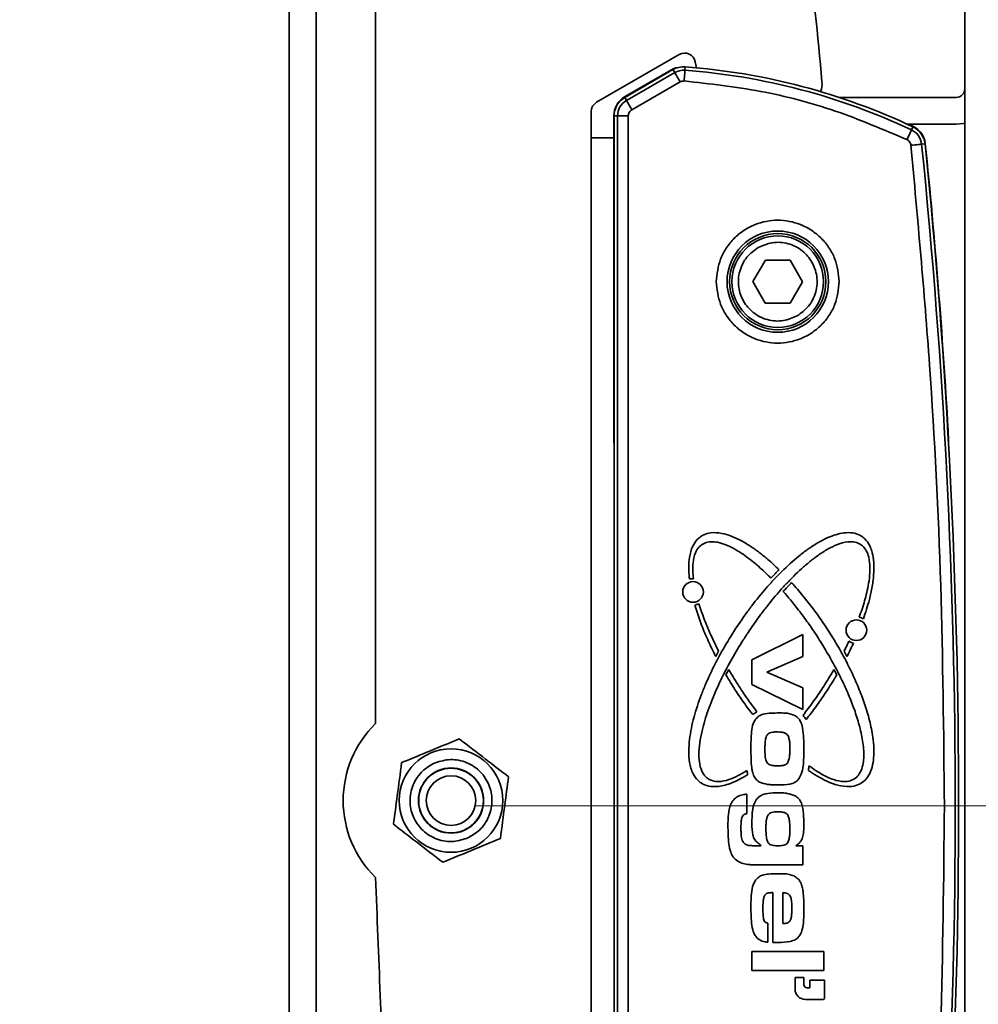
# Model space of a CAD drawing. Units: millimetres. Extents: x 10 to 410, y 10 to 268.
# Drawn here: x 290 to 299, y 178 to 187 of the extents above; entities that cross this region are included whole.
import ezdxf

# ---------------------------------------------------------------- set-up
doc = ezdxf.new("R2010")
doc.units = ezdxf.units.MM
doc.linetypes.add('CENTERX2', pattern=[20.32, 12.7, -2.54, 2.54, -2.54])
doc.layers.add('MAATENTEKST', color=7, linetype='Continuous')
doc.styles.add('SLDTEXTSTYLE0', font='TXT', dxfattribs={"width": 0.75})
doc.dimstyles.new('SLDDIMSTYLE1', dxfattribs={"dimtxt": 2.38125, "dimasz": 2.5, "dimexe": 0, "dimexo": 0.0625, "dimgap": 0.595312, "dimtad": 1, "dimdec": 0, "dimlfac": 10, "dimrnd": 1e-09, "dimzin": 12, "dimdsep": 46, "dimtxsty": 'SLDTEXTSTYLE0', "dimsah": 1, "dimcen": 0.09, "dimadec": 0, "dimazin": 3, "dimtfac": 1, "dimtmove": 0, "dimatfit": 0, "dimfxl": 0, "dimfrac": 2, "dimtolj": 1, "dimtzin": 12, "dimarcsym": 0})

# ---------------------------------------------------------------- blocks, each defined once
blk = doc.blocks.new('_D_12')
at = {"layer": 'MAATENTEKST'}
for p, q in [((319.9799, 215.6997), (319.2556, 215.6997)), ((319.2556, 215.6997), (319.2556, 211.9161)), ((324.3764, 215.6997), (325.1007, 215.6997)), ((325.1007, 215.6997), (325.1007, 211.9161)), ((292.7744, 202.4333), (292.7744, 212.4333)), ((308.0644, 184.7579), (308.0644, 212.4333)), ((319.2556, 211.9161), (319.9799, 211.9161)), ((325.1007, 211.9161), (324.3764, 211.9161)), ((292.7744, 211.4333), (290.2744, 211.4333)), ((308.0644, 211.4333), (292.7744, 211.4333)), ((308.0644, 211.4333), (325.825, 211.4333))]:
    blk.add_line(p, q, dxfattribs=at)
for points in [[(292.7744, 211.4333), (290.2744, 211.7433), (290.2744, 211.1233)], [(308.0644, 211.4333), (310.5644, 211.1233), (310.5644, 211.7433)]]:
    blk.add_solid(points, dxfattribs=at)
at = {"layer": 'MAATENTEKST', "char_height": 2.38125, "attachment_point": 1, "style": 'SLDTEXTSTYLE0'}
for s, insert in [('153', (313.2529, 214.9857)), ('6.0', (319.9799, 214.9857))]:
    blk.add_mtext(s, dxfattribs=dict(at, insert=insert))

msp = doc.modelspace()

# ---------------------------------------------------------------- linework, layer by layer
at = {"color": 7, "linetype": 'Continuous', "lineweight": 35}
for p, q in [((292.7744, 158.4333), (292.7744, 201.4333)), ((293.0244, 158.4333), (293.0244, 201.4333)), ((299.0394, 189.5079), (299.0394, 170.3079)), ((293.5744, 189.1133), (293.5744, 180.6474)), ((295.6244, 186.4121), (296.3917, 186.8551)), ((296.4462, 186.741), (296.4438, 186.7093)), ((296.5401, 186.7867), (296.5501, 186.7323)), ((295.8844, 186.4615), (296.3344, 186.7213)), ((296.3328, 186.7151), (295.8857, 186.4569)), ((296.3487, 186.6876), (295.9016, 186.4295)), ((296.3487, 186.6876), (296.3328, 186.7151)), ((296.3986, 186.6011), (295.9515, 186.343)), ((295.8857, 186.4569), (295.9016, 186.4295)), ((297.8729, 186.4579), (298.9594, 186.4579)), ((295.5744, 186.0833), (295.5744, 186.3255)), ((295.7844, 183.359), (295.7844, 186.2883)), ((295.8187, 186.286), (295.787, 186.286)), ((295.787, 186.286), (295.787, 173.4798)), ((295.8187, 186.286), (295.8187, 173.4798)), ((295.8187, 186.286), (295.9186, 186.286)), ((295.9186, 186.286), (295.9186, 173.4798)), ((298.509, 186.2079), (298.9594, 186.2079)), ((298.5448, 186.1562), (298.5583, 186.1849)), ((295.5744, 186.0833), (295.5744, 174.3833)), ((295.5744, 186.0833), (295.787, 186.0833)), ((298.6705, 186.0263), (298.6389, 186.0231)), ((297.0734, 184.7488), (297.1897, 184.9483)), ((297.1897, 184.9483), (297.4206, 184.9474)), ((297.4206, 184.9474), (297.5353, 184.747)), ((297.1882, 184.5483), (297.0734, 184.7488)), ((297.5353, 184.747), (297.4191, 184.5474)), ((297.4191, 184.5474), (297.1882, 184.5483)), ((297.0649, 181.2392), (297.5374, 181.4727)), ((297.5374, 181.4727), (297.5374, 181.2715)), ((296.7561, 181.3201), (296.7293, 181.2712)), ((297.5374, 181.2715), (297.202, 181.1245)), ((297.9465, 181.2712), (297.9197, 181.3201)), ((297.0649, 181.0105), (297.0649, 181.2392)), ((296.8242, 181.0988), (296.8499, 181.1488)), ((297.202, 181.1245), (297.5374, 180.9784)), ((297.8259, 181.1488), (297.8516, 181.0988)), ((297.5374, 180.7775), (297.0649, 181.0105)), ((297.5374, 180.9784), (297.5374, 180.7775)), ((297.0186, 179.9934), (297.0186, 179.813)), ((297.0186, 179.813), (297.0131, 179.8116)), ((297.1483, 179.5141), (297.1483, 179.5209)), ((297.1047, 179.5141), (297.1483, 179.5141)), ((297.4725, 179.5141), (297.5374, 179.5141)), ((297.5374, 179.5141), (297.5374, 179.3381)), ((297.5374, 179.3381), (297.1047, 179.3381)), ((297.2595, 178.6161), (297.2595, 179.0789)), ((297.3521, 178.793), (297.3521, 179.0789)), ((297.2131, 178.7954), (297.2131, 178.6191)), ((297.0649, 178.3561), (297.0649, 178.5322)), ((297.0649, 178.5322), (297.7319, 178.5322)), ((297.7319, 178.5322), (297.7319, 178.3561)), ((297.7319, 178.3561), (297.0649, 178.3561)), ((297.4651, 178.2928), (297.547, 178.2928)), ((297.4651, 178.1835), (297.4651, 178.2928)), ((297.547, 178.2928), (297.547, 178.2239)), ((297.6016, 178.1966), (297.6016, 178.2654)), ((297.6016, 178.2654), (297.7381, 178.2654)), ((297.7381, 178.2654), (297.7381, 178.1016)), ((297.5743, 178.1966), (297.6016, 178.1966)), ((297.7245, 178.088), (297.5607, 178.088))]:
    msp.add_line(p, q, dxfattribs=at)
at = {"color": 7, "linetype": 'Continuous', "lineweight": 35, "flags": 128}
for points in [[(296.3344, 186.7213), (296.3585, 186.7313), (296.3795, 186.7346)], [(296.3986, 186.6011), (296.3892, 186.6175), (296.3801, 186.6332), (296.3716, 186.6478), (296.3642, 186.6607), (296.358, 186.6715), (296.3532, 186.6798), (296.3501, 186.6852), (296.3487, 186.6876)], [(296.4438, 186.7093), (296.4436, 186.7066), (296.4431, 186.7003), (296.4424, 186.6908), (296.4415, 186.6784), (296.4404, 186.6635), (296.4391, 186.6467), (296.4378, 186.6286), (296.4364, 186.6098)], [(295.9515, 186.343), (295.9421, 186.3593), (295.933, 186.3751), (295.9245, 186.3897), (295.9171, 186.4026), (295.9108, 186.4134), (295.9061, 186.4216), (295.9029, 186.4271), (295.9016, 186.4295)], [(299.0394, 186.2177), (299.0238, 186.2142), (298.9594, 186.2079)], [(298.5022, 186.0659), (298.5102, 186.083), (298.518, 186.0994), (298.5252, 186.1147), (298.5315, 186.1282), (298.5368, 186.1394), (298.5409, 186.148), (298.5436, 186.1537), (298.5448, 186.1562)], [(298.6389, 186.0231), (298.6362, 186.0228), (298.6299, 186.0222), (298.6205, 186.0212), (298.6081, 186.02), (298.5932, 186.0185), (298.5765, 186.0168), (298.5584, 186.0149), (298.5396, 186.013)]]:
    msp.add_lwpolyline(points, dxfattribs=at)
at = {"color": 7, "linetype": 'Continuous', "lineweight": 35}
for centre, radius in [((297.3044, 184.7479), 0.47), ((297.3044, 184.7479), 0.4462), ((297.3044, 184.7479), 0.425), ((296.5189, 181.869), 0.0956), ((298.0341, 181.5141), 0.0956), ((294.2744, 179.9333), 0.48), ((294.2744, 179.9333), 0.3025), ((294.2744, 179.9333), 0.3), ((294.2744, 179.9333), 0.23)]:
    msp.add_circle(centre, radius, dxfattribs=at)
for centre, radius, start, end in [((226.7513, 180.1069), 71.26, 5.229157, 7.312467), ((296.4417, 186.7685), 0.1, 10.44026, 120), ((296.4315, 186.5441), 0.1974, 85.74197, 120), ((296.0009, 180.7601), 5.9974, 64.75911, 85.74197), ((296.4315, 186.5441), 0.1657, 85.74197, 120), ((296.0009, 180.7601), 5.9657, 64.75911, 85.74197), ((297.5156, 186.5833), 0.2, 338.86925, 5.22916), ((295.9844, 186.2883), 0.2, 120, 180), ((298.9594, 186.5379), 0.08, 270, 0), ((295.6744, 186.3255), 0.1, 120, 180), ((295.9844, 186.286), 0.1974, 120, 180), ((295.9844, 186.286), 0.1657, 120, 180), ((298.474, 186.0079), 0.2, 5.8029, 76.29358), ((298.4741, 186.0064), 0.1657, 5.80109, 64.75911), ((298.4741, 186.0064), 0.1974, 5.80109, 64.75911), ((238.2008, 179.8829), 60.7493, 354.19891, 5.80109), ((238.2008, 179.8829), 60.781, 354.19891, 5.80109), ((238.2048, 179.8829), 60.7796, 3.289139, 5.802901), ((298.7844, 183.359), 3, 180, 182.39492), ((295.8892, 183.198), 3, 0.83574, 3.28914), ((296.5189, 181.869), 0.1228, 88.42335, 105.6095), ((296.5189, 181.869), 0.1229, 277.86883, 296.55752), ((298.0341, 181.5141), 0.1229, 58.3292, 78.00783), ((298.0341, 181.5141), 0.1229, 235.92851, 257.0944), ((297.1988, 180.5906), 0.1885, 117.7685, 132.06792), ((297.4017, 180.5906), 0.1911, 29.63876, 44.11584), ((294.2744, 179.9333), 1, 134.427, 225.573), ((296.1018, 180.4146), 1.5007, 352.30476, 353.95863), ((298.4912, 180.4992), 1.5007, 191.0242, 191.37768), ((297.1988, 180.2281), 0.1806, 187.95506, 197.52904), ((297.5607, 178.1835), 0.0956, 180, 270), ((297.5743, 178.2239), 0.0273, 180, 270), ((297.7245, 178.1016), 0.0137, 270, 0)]:
    msp.add_arc(centre, radius, start, end, dxfattribs=at)
for points, knots in [([(296.3986, 186.6011), (296.4046, 186.604), (296.4165, 186.6098), (296.4298, 186.6098), (296.4364, 186.6098)], [0, 0, 0, 0, 0.4999773, 1, 1, 1, 1]), ([(298.5022, 186.0659), (298.2827, 186.1597), (297.8437, 186.3474), (297.1482, 186.5306), (296.6736, 186.5834), (296.4364, 186.6098)], [0, 0, 0, 0, 0.333223, 0.666766, 1, 1, 1, 1]), ([(295.9186, 186.286), (295.919, 186.2918), (295.9198, 186.3033), (295.9269, 186.3192), (295.9372, 186.3333), (295.9467, 186.3398), (295.9515, 186.343)], [0, 0, 0, 0, 0.250785, 0.500084, 0.750843, 1, 1, 1, 1]), ([(298.5022, 186.0659), (298.5071, 186.0631), (298.517, 186.0576), (298.5284, 186.0447), (298.5367, 186.0298), (298.5386, 186.0186), (298.5396, 186.013)], [0, 0, 0, 0, 0.250793, 0.50007, 0.750688, 1, 1, 1, 1]), ([(298.8502, 179.8829), (298.8433, 180.5653), (298.8295, 181.9297), (298.7259, 183.9746), (298.6017, 185.3334), (298.5396, 186.013)], [0, 0, 0, 0, 0.333398, 0.666604, 1, 1, 1, 1]), ([(296.7345, 184.7479), (296.7421, 184.8196), (296.7538, 184.9298), (296.8249, 185.0626), (296.8984, 185.1537), (296.9897, 185.2278), (297.1224, 185.2966), (297.3044, 185.3315), (297.4864, 185.2966), (297.619, 185.2278), (297.7103, 185.1537), (297.7839, 185.0626), (297.855, 184.9298), (297.8667, 184.8196), (297.8743, 184.7479)], [0, 0, 0, 0, 0.119732, 0.184185, 0.250004, 0.315821, 0.380272, 0.5, 0.619728, 0.684179, 0.749996, 0.815815, 0.880268, 1, 1, 1, 1]), ([(297.1231, 185.0647), (297.1654, 185.0832), (297.2304, 185.1118), (297.3268, 185.1145), (297.4009, 185.1026), (297.4711, 185.0754), (297.5515, 185.0236), (297.6288, 184.9335), (297.6673, 184.8213), (297.6712, 184.7256), (297.6591, 184.6513), (297.6318, 184.5814), (297.5807, 184.4997), (297.5231, 184.4581), (297.4857, 184.4311)], [0, 0, 0, 0, 0.119729, 0.184181, 0.250001, 0.315821, 0.380274, 0.499999, 0.61973, 0.684181, 0.750006, 0.815822, 0.880275, 1, 1, 1, 1]), ([(297.4857, 184.4311), (297.4434, 184.4125), (297.3784, 184.3839), (297.282, 184.3812), (297.2079, 184.3931), (297.1377, 184.4203), (297.0572, 184.4722), (296.9799, 184.5622), (296.9415, 184.6745), (296.9375, 184.7701), (296.9496, 184.8444), (296.9769, 184.9143), (297.0281, 184.9961), (297.0857, 185.0376), (297.1231, 185.0647)], [0, 0, 0, 0, 0.1197291, 0.1841812, 0.2500007, 0.3158204, 0.3802734, 0.4999992, 0.6197297, 0.6841807, 0.7500057, 0.8158218, 0.8802754, 1, 1, 1, 1]), ([(297.8743, 184.7479), (297.8667, 184.6762), (297.855, 184.5659), (297.7839, 184.4332), (297.7103, 184.342), (297.619, 184.268), (297.4864, 184.1992), (297.3044, 184.1642), (297.1224, 184.1992), (296.9897, 184.268), (296.8984, 184.342), (296.8249, 184.4332), (296.7538, 184.5659), (296.7421, 184.6762), (296.7345, 184.7479)], [0, 0, 0, 0, 0.119727, 0.184181, 0.25, 0.315818, 0.38027, 0.5, 0.61973, 0.684182, 0.75, 0.815819, 0.880273, 1, 1, 1, 1]), ([(296.4859, 181.9874), (296.4845, 182.0006), (296.4776, 182.0672), (296.4781, 182.1715), (296.5073, 182.2845), (296.5548, 182.359), (296.6152, 182.4026), (296.6948, 182.4232), (296.8132, 182.4142), (296.9349, 182.3637), (297.0475, 182.297), (297.1329, 182.2363), (297.2232, 182.1635), (297.2823, 182.1081), (297.316, 182.0765)], [0, 0, 0, 0, 0.031649, 0.158857, 0.245198, 0.304921, 0.365117, 0.416997, 0.497003, 0.642197, 0.724967, 0.807694, 0.890404, 1, 1, 1, 1]), ([(296.5945, 180.0964), (296.5837, 180.1044), (296.5534, 180.1269), (296.5104, 180.1907), (296.4835, 180.2855), (296.4771, 180.3942), (296.4848, 180.5006), (296.5083, 180.6406), (296.5464, 180.7775), (296.594, 180.9111), (296.647, 181.0424), (296.7074, 181.1707), (296.7903, 181.3271), (296.8804, 181.4797), (296.9792, 181.6267), (297.0843, 181.7692), (297.1737, 181.8792), (297.2685, 181.9845), (297.3672, 182.0861), (297.4723, 182.1815), (297.5851, 182.2674), (297.6742, 182.3257), (297.7826, 182.3825), (297.8929, 182.4193), (297.9963, 182.4209), (298.0516, 182.4041), (298.0764, 182.389), (298.0813, 182.3859)], [0, 0, 0, 0, 0.012973, 0.036421, 0.072684, 0.107081, 0.141398, 0.175682, 0.244321, 0.278582, 0.312843, 0.381393, 0.415651, 0.484185, 0.552721, 0.586979, 0.655521, 0.689779, 0.724039, 0.792621, 0.82689, 0.86117, 0.895473, 0.94537, 0.971887, 0.994397, 1, 1, 1, 1]), ([(298.0813, 182.3859), (298.0921, 182.3779), (298.1224, 182.3554), (298.1546, 182.3076), (298.1801, 182.2427), (298.1967, 182.1565), (298.1978, 182.0453), (298.1822, 181.9204), (298.1513, 181.7773), (298.1183, 181.6781), (298.0986, 181.6187)], [0, 0, 0, 0, 0.049433, 0.138778, 0.20716, 0.305914, 0.460697, 0.61505, 0.769258, 1, 1, 1, 1]), ([(296.603, 182.3101), (296.5923, 182.3018), (296.566, 182.2812), (296.533, 182.2226), (296.5116, 182.1224), (296.5183, 182.0409), (296.5223, 181.9919)], [0, 0, 0, 0, 0.117544, 0.290057, 0.57236, 1, 1, 1, 1]), ([(298.0728, 182.3101), (298.0608, 182.3165), (298.0313, 182.3322), (297.9643, 182.3386), (297.8796, 182.3201), (297.7884, 182.2789), (297.7022, 182.2263), (297.621, 182.1665), (297.5181, 182.0802), (297.4219, 181.9862), (297.3084, 181.8626), (297.2226, 181.7592), (297.1209, 181.6258), (297.0438, 181.5158), (296.9529, 181.3748), (296.8675, 181.2303), (296.7901, 181.0814), (296.7336, 180.9596), (296.6945, 180.8668), (296.6588, 180.7727), (296.6274, 180.677), (296.5907, 180.5404), (296.5684, 180.403), (296.5779, 180.269), (296.6022, 180.1943), (296.6363, 180.1519), (296.6555, 180.1384), (296.6603, 180.135)], [0, 0, 0, 0, 0.014008, 0.034568, 0.068209, 0.103254, 0.138207, 0.173131, 0.208045, 0.277911, 0.312816, 0.382643, 0.417545, 0.487364, 0.522264, 0.592081, 0.661907, 0.696806, 0.731712, 0.766615, 0.80152, 0.836436, 0.913847, 0.944617, 0.975655, 0.993908, 1, 1, 1, 1]), ([(297.241, 181.9973), (297.2316, 182.0068), (297.1844, 182.0539), (297.0956, 182.1349), (296.9894, 182.2164), (296.8753, 182.2861), (296.7796, 182.3285), (296.6849, 182.3377), (296.6349, 182.3283), (296.6108, 182.3146), (296.603, 182.3101)], [0, 0, 0, 0, 0.053293, 0.266606, 0.480062, 0.586727, 0.801726, 0.889628, 0.964228, 1, 1, 1, 1]), ([(298.0596, 181.6343), (298.0642, 181.6468), (298.0872, 181.7095), (298.1151, 181.7987), (298.1409, 181.9078), (298.1608, 182.029), (298.1644, 182.1506), (298.1296, 182.2501), (298.1006, 182.2899), (298.0793, 182.3054), (298.0728, 182.3101)], [0, 0, 0, 0, 0.056053, 0.280418, 0.392567, 0.526907, 0.798216, 0.889309, 0.96646, 1, 1, 1, 1]), ([(297.316, 182.0765), (297.3067, 182.0669), (297.2894, 182.0492), (297.2644, 182.0227), (297.2488, 182.0058), (297.241, 181.9973)], [0, 0, 0, 0, 0.36672, 0.683352, 1, 1, 1, 1]), ([(297.3555, 181.8742), (297.3646, 181.884), (297.3819, 181.9026), (297.4079, 181.9296), (297.4249, 181.9466), (297.4334, 181.9552)], [0, 0, 0, 0, 0.355985, 0.677917, 1, 1, 1, 1]), ([(297.4334, 181.9552), (297.4424, 181.9453), (297.487, 181.8958), (297.5642, 181.8037), (297.6612, 181.6764), (297.7523, 181.5447), (297.8377, 181.4093), (297.9169, 181.2702), (297.9895, 181.1275), (298.0549, 180.9813), (298.1117, 180.8315), (298.1579, 180.6781), (298.1866, 180.5385), (298.2001, 180.3933), (298.1926, 180.2708), (298.1527, 180.1681), (298.1144, 180.1197), (298.0881, 180.1011), (298.0813, 180.0964)], [0, 0, 0, 0, 0.01906, 0.095317, 0.171572, 0.247827, 0.324074, 0.400327, 0.476584, 0.552845, 0.629116, 0.705404, 0.781736, 0.832245, 0.913876, 0.954041, 0.988244, 1, 1, 1, 1]), ([(297.5941, 180.2567), (297.6049, 180.2488), (297.6588, 180.2094), (297.7347, 180.1631), (297.834, 180.1225), (297.9062, 180.1065), (297.9773, 180.1138), (298.0273, 180.1391), (298.0672, 180.1848), (298.0989, 180.2642), (298.1064, 180.3832), (298.0879, 180.5256), (298.0514, 180.6708), (298.0034, 180.8123), (297.9563, 180.9275), (297.9049, 181.0408), (297.8606, 181.1299), (297.8018, 181.2394), (297.7521, 181.3256), (297.6999, 181.4103), (297.6461, 181.494), (297.5758, 181.5966), (297.476, 181.7317), (297.3997, 181.822), (297.3555, 181.8742)], [0, 0, 0, 0, 0.016489, 0.082635, 0.109046, 0.149127, 0.172543, 0.196165, 0.216486, 0.246248, 0.300072, 0.361811, 0.42339, 0.484919, 0.546434, 0.577184, 0.638688, 0.669438, 0.730939, 0.761686, 0.792433, 0.853932, 0.915434, 1, 1, 1, 1]), ([(296.7293, 181.2712), (296.7232, 181.2831), (296.693, 181.3425), (296.6427, 181.4504), (296.5827, 181.597), (296.5514, 181.6972), (296.5357, 181.7474)], [0, 0, 0, 0, 0.07772, 0.388648, 0.693719, 1, 1, 1, 1]), ([(296.5738, 181.7592), (296.5778, 181.7464), (296.5976, 181.6827), (296.6303, 181.5952), (296.6865, 181.4611), (296.7272, 181.3787), (296.7561, 181.3201)], [0, 0, 0, 0, 0.084045, 0.420445, 0.588531, 1, 1, 1, 1]), ([(297.9197, 181.3201), (297.9257, 181.332), (297.9365, 181.3532), (297.9517, 181.384), (297.9607, 181.4029), (297.9652, 181.4124)], [0, 0, 0, 0, 0.388703, 0.694299, 1, 1, 1, 1]), ([(298.0066, 181.3944), (298.001, 181.3823), (297.9897, 181.3581), (297.9698, 181.317), (297.9552, 181.2881), (297.9465, 181.2712)], [0, 0, 0, 0, 0.291738, 0.5835091, 1, 1, 1, 1]), ([(297.0725, 180.7305), (297.0644, 180.7411), (297.024, 180.7941), (296.9698, 180.8702), (296.8948, 180.9822), (296.8526, 181.0519), (296.8242, 181.0988)], [0, 0, 0, 0, 0.090017, 0.450167, 0.630206, 1, 1, 1, 1]), ([(296.8499, 181.1488), (296.8567, 181.1373), (296.8904, 181.0798), (296.94, 181.0007), (297.0196, 180.8812), (297.0732, 180.8086), (297.111, 180.7574)], [0, 0, 0, 0, 0.084969, 0.424907, 0.594828, 1, 1, 1, 1]), ([(297.5389, 180.7236), (297.547, 180.7342), (297.5878, 180.7869), (297.6576, 180.8832), (297.7454, 181.0143), (297.7991, 181.104), (297.8259, 181.1488)], [0, 0, 0, 0, 0.077913, 0.389638, 0.694565, 1, 1, 1, 1]), ([(297.8516, 181.0988), (297.8448, 181.0873), (297.8108, 181.03), (297.748, 180.9312), (297.6603, 180.8045), (297.5986, 180.7249), (297.5678, 180.6851)], [0, 0, 0, 0, 0.079675, 0.398442, 0.698944, 1, 1, 1, 1]), ([(297.1024, 180.6918), (297.1118, 180.7015), (297.1308, 180.7211), (297.1796, 180.7403), (297.2424, 180.7451), (297.2915, 180.7458), (297.3163, 180.7462)], [0, 0, 0, 0, 0.176292, 0.353787, 0.673669, 1, 1, 1, 1]), ([(297.3163, 180.7462), (297.3297, 180.7461), (297.3563, 180.7457), (297.4052, 180.744), (297.4386, 180.7315), (297.4593, 180.7238)], [0, 0, 0, 0, 0.274193, 0.548526, 1, 1, 1, 1]), ([(297.4593, 180.7238), (297.4708, 180.7165), (297.4936, 180.7018), (297.5211, 180.6614), (297.5387, 180.5963), (297.5453, 180.5105), (297.5462, 180.4452), (297.5466, 180.4124)], [0, 0, 0, 0, 0.119096, 0.238653, 0.421868, 0.709616, 1, 1, 1, 1]), ([(297.0556, 180.412), (297.0557, 180.4253), (297.0558, 180.4653), (297.0578, 180.5324), (297.0633, 180.609), (297.0816, 180.6636), (297.0989, 180.687), (297.1024, 180.6918)], [0, 0, 0, 0, 0.1387807, 0.4164242, 0.6978214, 0.9383393, 1, 1, 1, 1]), ([(297.1853, 180.4116), (297.1856, 180.4249), (297.186, 180.4518), (297.1886, 180.4929), (297.1968, 180.5194), (297.201, 180.5327)], [0, 0, 0, 0, 0.3258788, 0.6593277, 1, 1, 1, 1]), ([(297.298, 180.5702), (297.2846, 180.5699), (297.2623, 180.5694), (297.2341, 180.5649), (297.2156, 180.5543), (297.2063, 180.5427), (297.2022, 180.5351), (297.201, 180.5327)], [0, 0, 0, 0, 0.361854, 0.60533, 0.765724, 0.926497, 1, 1, 1, 1]), ([(297.4032, 180.5292), (297.3998, 180.5351), (297.3928, 180.5475), (297.3718, 180.5615), (297.3392, 180.5693), (297.3134, 180.5699), (297.298, 180.5702)], [0, 0, 0, 0, 0.168609, 0.353106, 0.613465, 1, 1, 1, 1]), ([(297.4169, 180.411), (297.4167, 180.4243), (297.4164, 180.4508), (297.4141, 180.4908), (297.4069, 180.5163), (297.4032, 180.5292)], [0, 0, 0, 0, 0.334596, 0.664326, 1, 1, 1, 1]), ([(293.8167, 180.2852), (293.9056, 180.3219), (294.0835, 180.3954), (294.2613, 180.4689), (294.3503, 180.5056)], [0, 0, 0, 0, 0.499996, 1, 1, 1, 1]), ([(294.3503, 180.5056), (294.4321, 180.4427), (294.585, 180.3252), (294.7372, 180.2082), (294.808, 180.1537)], [0, 0, 0, 0, 0.5347462, 1, 1, 1, 1]), ([(297.0706, 180.1989), (297.0681, 180.2121), (297.0604, 180.2536), (297.0564, 180.325), (297.0559, 180.383), (297.0556, 180.412)], [0, 0, 0, 0, 0.187105, 0.592535, 1, 1, 1, 1]), ([(297.3023, 180.2552), (297.289, 180.2556), (297.2622, 180.2563), (297.2292, 180.2642), (297.2073, 180.2797), (297.1926, 180.3081), (297.1865, 180.3532), (297.1857, 180.3916), (297.1853, 180.4116)], [0, 0, 0, 0, 0.17109, 0.343838, 0.424884, 0.506379, 0.74379, 1, 1, 1, 1]), ([(297.4023, 180.2956), (297.4062, 180.3085), (297.4138, 180.3337), (297.4164, 180.3727), (297.4168, 180.3982), (297.4169, 180.411)], [0, 0, 0, 0, 0.345394, 0.671698, 1, 1, 1, 1]), ([(297.5466, 180.4124), (297.5466, 180.3991), (297.5465, 180.3591), (297.5439, 180.2935), (297.5386, 180.2128), (297.5156, 180.1644), (297.5038, 180.1396)], [0, 0, 0, 0, 0.143206, 0.42971, 0.707888, 1, 1, 1, 1]), ([(293.8167, 180.2852), (293.8031, 180.1829), (293.7778, 179.9916), (293.7525, 179.8013), (293.7408, 179.7128)], [0, 0, 0, 0, 0.534748, 1, 1, 1, 1]), ([(294.4195, 179.5821), (294.3734, 179.5685), (294.3024, 179.5476), (294.2026, 179.5576), (294.1276, 179.5798), (294.0588, 179.6172), (293.9826, 179.6814), (293.9147, 179.7847), (293.8899, 179.9057), (293.8985, 180.005), (293.9209, 180.0801), (293.9584, 180.1487), (294.0221, 180.2262), (294.087, 180.2615), (294.1293, 180.2845)], [0, 0, 0, 0, 0.119728, 0.18418, 0.25, 0.315818, 0.38027, 0.499999, 0.619726, 0.684178, 0.75, 0.81582, 0.880272, 1, 1, 1, 1]), ([(294.1293, 180.2845), (294.1754, 180.298), (294.2463, 180.3189), (294.3462, 180.3089), (294.4211, 180.2868), (294.49, 180.2494), (294.5662, 180.1851), (294.6341, 180.0819), (294.6589, 179.9608), (294.6502, 179.8615), (294.6279, 179.7864), (294.5904, 179.7179), (294.5267, 179.6403), (294.4617, 179.605), (294.4195, 179.5821)], [0, 0, 0, 0, 0.119728, 0.184181, 0.249999, 0.31582, 0.380269, 0.499998, 0.619725, 0.684183, 0.75, 0.81582, 0.880272, 1, 1, 1, 1]), ([(297.3023, 180.2552), (297.3156, 180.2555), (297.339, 180.256), (297.3685, 180.2616), (297.3882, 180.2733), (297.3974, 180.2855), (297.4012, 180.2933), (297.4023, 180.2956)], [0, 0, 0, 0, 0.348027, 0.61107, 0.77203, 0.933813, 1, 1, 1, 1]), ([(297.0266, 180.1737), (297.0152, 180.1668), (296.9581, 180.132), (296.8591, 180.0844), (296.7395, 180.0585), (296.6512, 180.0665), (296.6115, 180.0874), (296.5945, 180.0964)], [0, 0, 0, 0, 0.086882, 0.435864, 0.710051, 0.875387, 1, 1, 1, 1]), ([(296.6603, 180.135), (296.6722, 180.1286), (296.7017, 180.1129), (296.7687, 180.1066), (296.8822, 180.1308), (296.9642, 180.1799), (297.0181, 180.2122)], [0, 0, 0, 0, 0.1052129, 0.2596548, 0.5123523, 1, 1, 1, 1]), ([(297.1539, 180.0963), (297.1417, 180.1022), (297.1172, 180.1139), (297.0878, 180.148), (297.0758, 180.1786), (297.0711, 180.1969), (297.0706, 180.1989)], [0, 0, 0, 0, 0.292761, 0.587822, 0.953691, 1, 1, 1, 1]), ([(298.0813, 180.0964), (298.0696, 180.0898), (298.0367, 180.0713), (297.9609, 180.0579), (297.8272, 180.0774), (297.6992, 180.1395), (297.6144, 180.1966), (297.589, 180.2137)], [0, 0, 0, 0, 0.0755355, 0.2120527, 0.4231699, 0.8273686, 1, 1, 1, 1]), ([(294.7321, 179.5814), (294.7457, 179.6837), (294.771, 179.8749), (294.7963, 180.0652), (294.808, 180.1537)], [0, 0, 0, 0, 0.534753, 1, 1, 1, 1]), ([(297.3101, 180.0792), (297.2968, 180.0793), (297.2701, 180.0796), (297.2174, 180.0805), (297.1792, 180.09), (297.1539, 180.0963)], [0, 0, 0, 0, 0.253672, 0.507414, 1, 1, 1, 1]), ([(297.5038, 180.1396), (297.495, 180.1292), (297.4774, 180.1085), (297.4215, 180.0822), (297.3635, 180.0797), (297.3202, 180.0793), (297.3101, 180.0792)], [0, 0, 0, 0, 0.190726, 0.382784, 0.85643, 1, 1, 1, 1]), ([(296.896, 179.9416), (296.906, 179.9506), (296.9299, 179.9722), (296.9738, 179.9876), (297.0054, 179.9917), (297.0186, 179.9934)], [0, 0, 0, 0, 0.296894, 0.705131, 1, 1, 1, 1]), ([(297.1051, 179.9406), (297.1139, 179.9509), (297.1313, 179.9716), (297.1839, 179.9988), (297.2467, 180.0041), (297.2948, 180.0048), (297.3121, 180.0051)], [0, 0, 0, 0, 0.178298, 0.357568, 0.769177, 1, 1, 1, 1]), ([(297.3121, 180.0051), (297.3255, 180.0049), (297.3521, 180.0044), (297.405, 180.0008), (297.4422, 179.9867), (297.4667, 179.9773)], [0, 0, 0, 0, 0.252792, 0.505727, 1, 1, 1, 1]), ([(297.4667, 179.9773), (297.4776, 179.9692), (297.5018, 179.9511), (297.5339, 179.8943), (297.5449, 179.8122), (297.5461, 179.7473), (297.5466, 179.7158)], [0, 0, 0, 0, 0.141458, 0.315316, 0.667655, 1, 1, 1, 1]), ([(296.8426, 179.6852), (296.8426, 179.6986), (296.8428, 179.7386), (296.8464, 179.8086), (296.8565, 179.8862), (296.8852, 179.9265), (296.896, 179.9416)], [0, 0, 0, 0, 0.14985, 0.449671, 0.793723, 1, 1, 1, 1]), ([(297.0649, 179.7169), (297.065, 179.7303), (297.0653, 179.7703), (297.0689, 179.8368), (297.0806, 179.9009), (297.1, 179.9322), (297.1051, 179.9406)], [0, 0, 0, 0, 0.173761, 0.521587, 0.87232, 1, 1, 1, 1]), ([(298.5396, 173.7527), (298.6017, 174.4323), (298.7259, 175.7911), (298.8295, 177.8361), (298.8433, 179.2005), (298.8502, 179.8829)], [0, 0, 0, 0, 0.333397, 0.666604, 1, 1, 1, 1]), ([(297.0131, 179.8116), (297.0041, 179.8083), (296.9896, 179.8031), (296.9747, 179.7851), (296.9666, 179.7589), (296.9637, 179.7237), (296.9632, 179.6961), (296.963, 179.6822)], [0, 0, 0, 0, 0.186069, 0.300703, 0.450179, 0.723239, 1, 1, 1, 1]), ([(297.2059, 179.7819), (297.2101, 179.7912), (297.217, 179.8063), (297.2382, 179.8215), (297.2677, 179.8282), (297.2913, 179.8288), (297.3058, 179.8291)], [0, 0, 0, 0, 0.2516892, 0.4071976, 0.6362532, 1, 1, 1, 1]), ([(297.3058, 179.8291), (297.3191, 179.8288), (297.3419, 179.8283), (297.3705, 179.8218), (297.3888, 179.8105), (297.3955, 179.801), (297.3986, 179.7967)], [0, 0, 0, 0, 0.389536, 0.663008, 0.847387, 1, 1, 1, 1]), ([(297.3986, 179.7967), (297.4028, 179.7857), (297.4111, 179.764), (297.4158, 179.7193), (297.4165, 179.6863), (297.4169, 179.665)], [0, 0, 0, 0, 0.261282, 0.519983, 1, 1, 1, 1]), ([(294.1985, 179.3609), (294.1167, 179.4238), (293.9638, 179.5414), (293.8116, 179.6584), (293.7408, 179.7128)], [0, 0, 0, 0, 0.5347462, 1, 1, 1, 1]), ([(297.1483, 179.5209), (297.1369, 179.528), (297.114, 179.5422), (297.086, 179.574), (297.0659, 179.6339), (297.0653, 179.6827), (297.0649, 179.7169)], [0, 0, 0, 0, 0.177422, 0.356326, 0.549015, 1, 1, 1, 1]), ([(297.1946, 179.6744), (297.1948, 179.6877), (297.1952, 179.7123), (297.1975, 179.7486), (297.2031, 179.7707), (297.2059, 179.7819)], [0, 0, 0, 0, 0.368804, 0.68225, 1, 1, 1, 1]), ([(297.5466, 179.7158), (297.5465, 179.7024), (297.5462, 179.6689), (297.5423, 179.6189), (297.5281, 179.566), (297.5, 179.5331), (297.4793, 179.5188), (297.4725, 179.5141)], [0, 0, 0, 0, 0.176969, 0.444298, 0.66622, 0.890546, 1, 1, 1, 1]), ([(296.8683, 179.4538), (296.8645, 179.4666), (296.8532, 179.505), (296.8445, 179.5829), (296.8433, 179.6474), (296.8426, 179.6852)], [0, 0, 0, 0, 0.171328, 0.51442, 1, 1, 1, 1]), ([(296.963, 179.6822), (296.9631, 179.6688), (296.9633, 179.6421), (296.9662, 179.5995), (296.9731, 179.5597), (296.9904, 179.5408), (296.9964, 179.5341)], [0, 0, 0, 0, 0.2567398, 0.5136003, 0.8288533, 1, 1, 1, 1]), ([(297.217, 179.5416), (297.2124, 179.5511), (297.2001, 179.5762), (297.1959, 179.6222), (297.195, 179.6568), (297.1946, 179.6744)], [0, 0, 0, 0, 0.232003, 0.612192, 1, 1, 1, 1]), ([(297.4169, 179.665), (297.4167, 179.6516), (297.4162, 179.6256), (297.4133, 179.5863), (297.4049, 179.5618), (297.4006, 179.5494)], [0, 0, 0, 0, 0.340841, 0.666254, 1, 1, 1, 1]), ([(294.1985, 179.3609), (294.2874, 179.3977), (294.4653, 179.4712), (294.6432, 179.5446), (294.7321, 179.5814)], [0, 0, 0, 0, 0.500002, 1, 1, 1, 1]), ([(296.9964, 179.5341), (297.0057, 179.5284), (297.0252, 179.5163), (297.0635, 179.5147), (297.09, 179.5143), (297.1047, 179.5141)], [0, 0, 0, 0, 0.286689, 0.603149, 1, 1, 1, 1]), ([(297.3058, 179.5141), (297.2924, 179.5143), (297.2705, 179.5147), (297.2427, 179.5202), (297.2261, 179.5304), (297.2197, 179.5384), (297.217, 179.5416)], [0, 0, 0, 0, 0.414273, 0.68107, 0.870606, 1, 1, 1, 1]), ([(297.4006, 179.5494), (297.3971, 179.5436), (297.3899, 179.5316), (297.3641, 179.5173), (297.3348, 179.5145), (297.3129, 179.5142), (297.3058, 179.5141)], [0, 0, 0, 0, 0.188758, 0.384683, 0.799216, 1, 1, 1, 1]), ([(296.9698, 179.3533), (296.9575, 179.3586), (296.9277, 179.3713), (296.8907, 179.4061), (296.8755, 179.4385), (296.8683, 179.4538)], [0, 0, 0, 0, 0.273265, 0.658765, 1, 1, 1, 1]), ([(297.1047, 179.3381), (297.0914, 179.3382), (297.0648, 179.3384), (297.019, 179.3387), (296.988, 179.3479), (296.9698, 179.3533)], [0, 0, 0, 0, 0.293084, 0.586284, 1, 1, 1, 1]), ([(297.0995, 179.1952), (297.1085, 179.2053), (297.1266, 179.2256), (297.1689, 179.2449), (297.2272, 179.2534), (297.2723, 179.2542), (297.299, 179.2547)], [0, 0, 0, 0, 0.186433, 0.373638, 0.629825, 1, 1, 1, 1]), ([(297.299, 179.2547), (297.3123, 179.2546), (297.3457, 179.2542), (297.4008, 179.2532), (297.4396, 179.2387), (297.4593, 179.2313)], [0, 0, 0, 0, 0.244863, 0.615396, 1, 1, 1, 1]), ([(294.7745, 167.6333), (294.7199, 167.6417), (294.6109, 167.6586), (294.4256, 167.7309), (294.2655, 167.856), (294.1456, 168.0181), (294.0235, 168.2517), (293.9195, 168.5953), (293.8219, 169.2209), (293.7672, 170.0369), (293.7424, 171.0363), (293.7315, 172.0357), (293.724, 173.035), (293.7118, 174.3675), (293.6902, 175.6998), (293.6464, 177.4283), (293.6037, 178.4901), (293.5744, 179.2191)], [0, 0, 0, 0, 0.01376, 0.027484, 0.049222, 0.063384, 0.077581, 0.114842, 0.152301, 0.235584, 0.318772, 0.401949, 0.485125, 0.568302, 0.734656, 0.817833, 1, 1, 1, 1]), ([(297.0556, 178.9499), (297.0557, 178.9632), (297.0558, 179.0033), (297.0595, 179.0725), (297.0691, 179.1446), (297.092, 179.1827), (297.0995, 179.1952)], [0, 0, 0, 0, 0.158343, 0.475209, 0.827562, 1, 1, 1, 1]), ([(297.4593, 179.2313), (297.4708, 179.2241), (297.4939, 179.2097), (297.5192, 179.1733), (297.5276, 179.1446), (297.5322, 179.1289)], [0, 0, 0, 0, 0.311084, 0.623226, 1, 1, 1, 1]), ([(297.2595, 179.0789), (297.2461, 179.0788), (297.2265, 179.0788), (297.201, 179.072), (297.1905, 179.0626), (297.1861, 179.0567), (297.1855, 179.0559)], [0, 0, 0, 0, 0.4961433, 0.7271469, 0.9605271, 1, 1, 1, 1]), ([(297.3521, 179.0789), (297.3657, 179.0776), (297.3855, 179.0758), (297.4084, 179.0628), (297.4221, 179.046), (297.4347, 179.0009), (297.4351, 178.961), (297.4355, 178.9298)], [0, 0, 0, 0, 0.204984, 0.298877, 0.393242, 0.526421, 1, 1, 1, 1]), ([(297.5322, 179.1289), (297.5346, 179.1158), (297.5419, 179.0769), (297.5458, 179.0109), (297.5463, 178.9583), (297.5466, 178.9319)], [0, 0, 0, 0, 0.202274, 0.600207, 1, 1, 1, 1]), ([(297.1855, 179.0559), (297.1814, 179.0471), (297.1728, 179.0285), (297.168, 178.9878), (297.1673, 178.9568), (297.1668, 178.9367)], [0, 0, 0, 0, 0.235477, 0.502947, 1, 1, 1, 1]), ([(297.1065, 178.666), (297.0988, 178.6771), (297.0768, 178.7091), (297.0624, 178.7774), (297.0565, 178.8611), (297.0559, 178.9202), (297.0556, 178.9499)], [0, 0, 0, 0, 0.136971, 0.395504, 0.696774, 1, 1, 1, 1]), ([(297.1668, 178.9367), (297.1669, 178.9234), (297.167, 178.8966), (297.1696, 178.857), (297.1731, 178.8252), (297.183, 178.8109), (297.1852, 178.8076)], [0, 0, 0, 0, 0.3029849, 0.6060887, 0.911056, 1, 1, 1, 1]), ([(297.4355, 178.9298), (297.4353, 178.9164), (297.4351, 178.889), (297.4305, 178.8523), (297.4238, 178.8232), (297.4144, 178.8113), (297.4111, 178.8072)], [0, 0, 0, 0, 0.314462, 0.644768, 0.877749, 1, 1, 1, 1]), ([(297.5466, 178.9319), (297.5465, 178.9186), (297.5463, 178.8842), (297.5455, 178.8286), (297.5408, 178.7866), (297.5384, 178.7656)], [0, 0, 0, 0, 0.240054, 0.619442, 1, 1, 1, 1]), ([(297.1852, 178.8076), (297.1884, 178.805), (297.1941, 178.8005), (297.204, 178.7973), (297.2101, 178.7961), (297.2131, 178.7954)], [0, 0, 0, 0, 0.399184, 0.69698, 1, 1, 1, 1]), ([(297.4111, 178.8072), (297.4055, 178.8033), (297.394, 178.7954), (297.3728, 178.7941), (297.359, 178.7934), (297.3521, 178.793)], [0, 0, 0, 0, 0.327318, 0.660793, 1, 1, 1, 1]), ([(297.5384, 178.7656), (297.5357, 178.7526), (297.5289, 178.7197), (297.508, 178.6758), (297.4682, 178.6405), (297.401, 178.6183), (297.3451, 178.6166), (297.3074, 178.6155)], [0, 0, 0, 0, 0.129647, 0.32621, 0.458957, 0.634666, 1, 1, 1, 1]), ([(297.2131, 178.6191), (297.1999, 178.621), (297.1696, 178.6252), (297.1313, 178.6405), (297.1128, 178.6595), (297.1065, 178.666)], [0, 0, 0, 0, 0.336115, 0.771464, 1, 1, 1, 1]), ([(297.3074, 178.6155), (297.3007, 178.6156), (297.2894, 178.6157), (297.2734, 178.6158), (297.2641, 178.616), (297.2595, 178.6161)], [0, 0, 0, 0, 0.417428, 0.708713, 1, 1, 1, 1])]:
    msp.add_open_spline(points, degree=3, knots=knots, dxfattribs=at)
at = {"layer": 'MAATENTEKST', "linetype": 'CENTERX2', "lineweight": 18}
msp.add_line((300.9594, 179.8829), (294.4894, 179.8829), dxfattribs=at)

# ---------------------------------------------------------------- dimensions: what is measured, and where the dimension line sits
at = {"layer": 'MAATENTEKST'}
dim = msp.add_linear_dim(base=(292.7744, 211.4333), p1=(308.0644, 183.7579), p2=(292.7744, 201.4333), dimstyle='SLDDIMSTYLE1', dxfattribs=at)
dim.commit()
dim.dimension.update_dxf_attribs({"geometry": '_D_12', "text_midpoint": (319.5389, 211.4333), "dimtype": 160})

doc.saveas('drawing.dxf')
